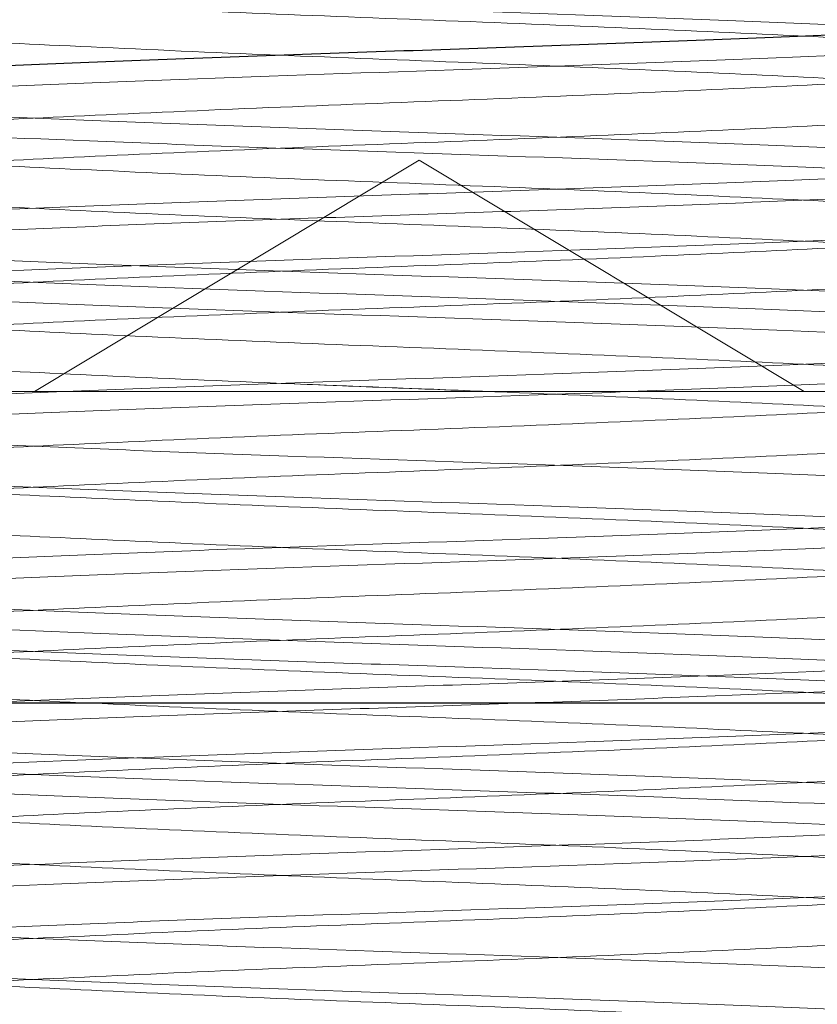
# Paper-space layout 'Op betonpoer' of a CAD drawing. Units: millimetres. Extents: x 0 to 42, y 0 to 29.8.
# Drawn here: x 32.8 to 32.8, y 6.1 to 6.2 of the extents above; entities that cross this region are included whole.
import ezdxf

# ---------------------------------------------------------------- set-up
doc = ezdxf.new("R2010")
doc.units = ezdxf.units.MM
doc.linetypes.add('HIDDEN', pattern=[0.1905, 0.127, -0.0635])
doc.linetypes.add('PHANTOM', pattern=[1.27, 0.635, -0.127, 0.127, -0.127, 0.127, -0.127])
doc.layers.add('LE_NORM', color=179, linetype='Continuous', lineweight=50)

psp = doc.layouts.new('Op betonpoer')

# ---------------------------------------------------------------- linework, layer by layer
at = {"color": 7, "linetype": 'HIDDEN', "lineweight": 18}
for p, q in [((32.78451907828374, 6.148033124301844), (32.7669244058249, 6.137461178516642)), ((32.80211375074258, 6.137461178516642), (32.78451907828374, 6.148033124301844)), ((32.81481907828374, 6.137461178516642), (32.75421907828374, 6.137461178516642)), ((32.82701907828375, 6.123211178516642), (32.74201907828375, 6.123211178516642)), ((32.7477129986229, 6.123211178516642), (32.82701907828374, 6.123211178516642))]:
    psp.add_line(p, q, dxfattribs=at)
at = {"color": 8, "linetype": 'Continuous', "lineweight": 25}
psp.add_line((32.82701907828374, 6.123211178516642), (32.74201907828374, 6.123211178516642), dxfattribs=at)
at = {"color": 7, "linetype": 'HIDDEN', "lineweight": 18}
for centre, radius, start, end in [((32.78451907828374, 6.123211178516642), 0.04249999999999936, 45.34347461825924, 79.34598129721813), ((32.78451907828374, 6.123211178516642), 0.04250000000000243, 105.4656938514284, 139.579983400571), ((32.87214322364896, 8.416140704287054), 2.280241438486027, 267.638947040149, 267.8791967176731)]:
    psp.add_arc(centre, radius, start, end, dxfattribs=at)
for points, knots in [([(32.75113803680528, 6.156731844634164), (32.7510553545854, 6.156677300305139), (32.7508532119061, 6.156543949545727), (32.75309780422992, 6.156320132568537), (32.75737640790712, 6.15599399966709), (32.76418360108077, 6.155691003477465), (32.7723296350135, 6.155362323635554), (32.78113582188399, 6.155037183199844), (32.79047442697352, 6.154733796201546), (32.79908404266448, 6.154404424212802), (32.8068679424797, 6.15408053144024), (32.81286144344053, 6.153800815064173), (32.8152235221992, 6.153581566688153), (32.81583930548431, 6.153524409624805)], [0, 0, 0, 0, 0.05230699520281945, 0.1278808935316276, 0.2033563657176084, 0.3508499163394681, 0.4264738085724151, 0.5018731819393056, 0.6494010900572112, 0.7250646997017495, 0.8003778799884155, 0.9479594131267134, 0.9999999999999999, 0.9999999999999999, 0.9999999999999999, 0.9999999999999999]), ([(32.75487719972542, 6.156254840850377), (32.75486242895322, 6.15621862110324), (32.75480002046623, 6.156065587830088), (32.75742975487584, 6.155773836178156), (32.7625630404722, 6.155418481903893), (32.76985018265306, 6.15506944541641), (32.77838388847748, 6.154692168449685), (32.78750750604716, 6.154352712450479), (32.79634879309315, 6.153984593067069), (32.80412544142158, 6.153618132853154), (32.81015501108432, 6.153277635111573), (32.81374731884021, 6.152912884748869), (32.81492351294516, 6.152574601429551), (32.81360932102184, 6.152233758172263), (32.80963605918199, 6.151857615800541), (32.80339894545185, 6.151519101339602), (32.79548254325046, 6.151148801772809), (32.78657310213725, 6.150784910842999), (32.77746963844967, 6.150442810760497), (32.76903733268824, 6.150064670036802), (32.76193027339995, 6.149720379991535), (32.75699897867826, 6.149359355435229), (32.7545330435205, 6.149054713287622), (32.75477229281676, 6.148886999467027), (32.75484526709011, 6.148835844481914)], [0, 0, 0, 0, 0.01514642377891073, 0.06399566509022736, 0.1123043206244895, 0.1604090626521118, 0.209311247208211, 0.2571294431708709, 0.3057954633623445, 0.3544160554180383, 0.4022624141509208, 0.4511749051877346, 0.4944172269479093, 0.5426226381593119, 0.5915025102148743, 0.6392898087793947, 0.6880166731157682, 0.7365629131937417, 0.7844621879295097, 0.8333830388209326, 0.8813483331146498, 0.9298122379550194, 0.9785917826579245, 1, 1, 1, 1]), ([(32.75491935487224, 6.1542729058616), (32.75491965881876, 6.15427208443961), (32.75496347228642, 6.154153677604609), (32.75751339356418, 6.153898127841027), (32.76254085131885, 6.153543669779811), (32.76985623197091, 6.153194394149731), (32.77838229811289, 6.152817181880178), (32.78750793723987, 6.152477708761555), (32.79634867748717, 6.152109594004694), (32.80412547247683, 6.151743132549598), (32.81015500309724, 6.151402635134366), (32.81374732090628, 6.151037884692446), (32.81492351234714, 6.150699601404379), (32.81360932117497, 6.150358758148849), (32.80963605910171, 6.14998261577754), (32.80339894537973, 6.149644101314915), (32.79548254311334, 6.149273801746292), (32.78657310195683, 6.14890991081581), (32.77746963823592, 6.148567810731284), (32.76903733246843, 6.14818967000595), (32.76193027319971, 6.147845379960515), (32.75699897854476, 6.14748435540117), (32.75453304347192, 6.147179713258387), (32.75477229280667, 6.147011999441759), (32.75484526708704, 6.146960844461163)], [0, 0, 0, 0, 0.0003463766281339253, 0.04992970817907783, 0.09896433010085032, 0.1477919743377629, 0.1974290447033193, 0.245965836635629, 0.2953631937246987, 0.3447144398473064, 0.3932798178652557, 0.4429273496273589, 0.4868194985850582, 0.5357493247479208, 0.5853637473228029, 0.6338691775756127, 0.6833282930977327, 0.7326040699636314, 0.7812231591533344, 0.8308791763848473, 0.8795652771946931, 0.9287574815879172, 0.9782700690961399, 1, 1, 1, 1]), ([(32.81410973138685, 6.153378017389458), (32.81317508482636, 6.153313213879155), (32.80993877154925, 6.15308882482166), (32.80294994174319, 6.152799197020481), (32.79457758287727, 6.152468340007466), (32.78562986762795, 6.152149218107366), (32.77632791862591, 6.151841390502277), (32.76795787252305, 6.151510644644127), (32.76041986519567, 6.151193063933345), (32.75485020917442, 6.150884815621532), (32.75195445932808, 6.15062615315451), (32.75156194844897, 6.150537744447114), (32.75152637275725, 6.150529731418462)], [0, 0, 0, 0, 0.0675520323185353, 0.2339061077527677, 0.3191634646454126, 0.4036033290444939, 0.5700824998491145, 0.6553380230297879, 0.7396362465138303, 0.9062619048565669, 0.9915039359331987, 1, 1, 1, 1]), ([(32.75117049319607, 6.151103205302768), (32.75125283422388, 6.151010502406633), (32.7514054322169, 6.150838701346164), (32.7545503648672, 6.150573035443576), (32.7596476097173, 6.150255783375713), (32.76703582210712, 6.149946214201066), (32.775546742561, 6.149615408253502), (32.78454217322476, 6.149299957036468), (32.79380499122063, 6.148988484807083), (32.80206482008067, 6.148657723747248), (32.80937102033512, 6.148344594458519), (32.81505465941429, 6.148029218235618), (32.81701322038996, 6.147784122450187), (32.81767481958325, 6.147701329432284)], [0, 0, 0, 0, 0.08370964072488932, 0.1551343663209613, 0.2257570926377613, 0.3653514729241178, 0.4367648952075986, 0.5072598369652206, 0.6469947628404406, 0.7183871239796005, 0.7887452602930927, 0.9286384406177924, 1, 1, 1, 1]), ([(32.75319364543182, 6.14977282250632), (32.75383493296954, 6.149713618144323), (32.75536306836301, 6.149572539025057), (32.76053898741557, 6.149281801232666), (32.76800919739671, 6.148968151051575), (32.7766389114566, 6.148637690955658), (32.78567306744071, 6.148326502289439), (32.79489611888874, 6.148010028296964), (32.80301292381456, 6.14768061305517), (32.80838258384628, 6.147447120361551), (32.81277607383239, 6.147217701571515), (32.81616124926726, 6.146969945391832), (32.81732910177504, 6.146806116439335), (32.81791325512906, 6.146724170104974)], [0, 0, 0, 0, 0.05675734839417799, 0.1352480873553533, 0.2913113328397126, 0.3709214791968298, 0.4492496556985524, 0.6055090617310047, 0.685074007543629, 0.7632298045011233, 0.8410439337165306, 0.9204910563256369, 1, 1, 1, 1]), ([(32.7548772086046, 6.148754818326529), (32.75486244529063, 6.148718605999115), (32.75480005851068, 6.148565580025021), (32.75742976795083, 6.14827383606743), (32.76256303700337, 6.147918481933269), (32.76985018359866, 6.147569445408402), (32.77838388822877, 6.147192168451792), (32.78750750611447, 6.146852712449908), (32.79634879307499, 6.146484593067223), (32.80412544142635, 6.146118132853114), (32.81015501108301, 6.145777635111584), (32.81374731884052, 6.145412884748866), (32.81492351294508, 6.145074601429553), (32.81360932102186, 6.144733758172262), (32.80963605918198, 6.144357615800542), (32.80339894545185, 6.144019101339601), (32.79548254325046, 6.14364880177281), (32.78657310213725, 6.143284910843), (32.77746963844967, 6.142942810760498), (32.76903733268824, 6.142564670036803), (32.76193027339995, 6.142220379991535), (32.75699897867826, 6.141859355435228), (32.7545330435205, 6.141554713287623), (32.75477229281676, 6.141386999467028), (32.75484526709011, 6.141335844481914)], [0, 0, 0, 0, 0.01514335256909591, 0.06399274621399066, 0.1123015523960451, 0.160406444435567, 0.2093087814903448, 0.2571271265713267, 0.3057932985250139, 0.3544140422012562, 0.4022605501402846, 0.4511731937079173, 0.4944156503168108, 0.542621211854044, 0.5915012363387049, 0.6392886839251956, 0.6880157002135215, 0.7365620916801813, 0.7844615157871108, 0.8333825192354222, 0.8813479631061792, 0.9298120190784772, 0.9785917158976155, 1, 1, 1, 1]), ([(32.81837922146556, 6.148365041496272), (32.81803133962192, 6.148220984855858), (32.81749082234113, 6.147997158562578), (32.81336428897065, 6.147680539336478), (32.80914650740618, 6.147447181785804), (32.80391500947832, 6.147217527663298), (32.79788543085393, 6.146970594189141), (32.79130657104609, 6.146723354457481), (32.78449987780348, 6.14649182046602), (32.77769389614453, 6.146260127252082), (32.77111672886088, 6.146012871412057), (32.76509221686126, 6.145765966984445), (32.75986202455115, 6.145536431702268), (32.7556640521541, 6.145302985620673), (32.75182085232166, 6.145011943441345), (32.75131625326582, 6.144812718112593), (32.75101378506712, 6.144693297900393)], [0, 0, 0, 0, 0.1189757742797067, 0.1848571955461125, 0.2495718124063358, 0.3140035213072848, 0.3797873825235132, 0.4456224328608008, 0.5101863172006076, 0.5747608096901187, 0.6405993365658162, 0.7063791097736462, 0.7708019138062809, 0.8355266102142312, 0.9014108937221437, 1, 1, 1, 1]), ([(32.81838364271174, 6.147428466927051), (32.81803526211453, 6.147284105953349), (32.81749437793852, 6.147059975887171), (32.81336440909609, 6.146743039846999), (32.80914647571145, 6.146509681651105), (32.80391501788442, 6.146280027699016), (32.79788542960949, 6.146033094183878), (32.79130656755485, 6.14578585444255), (32.78449989264396, 6.145554320529433), (32.77769383968198, 6.145322627010834), (32.77111694426578, 6.145075372332414), (32.76509142122988, 6.144828463584966), (32.75986493147804, 6.144598944122636), (32.75565305648882, 6.144365438639713), (32.75153550230858, 6.144048823695469), (32.75100227587019, 6.143825075514501), (32.75065911447846, 6.143681080896736)], [0, 0, 0, 0, 0.1168195161553828, 0.1813701114331055, 0.2447774721305181, 0.3079076397008103, 0.3723626456728804, 0.4368678067292306, 0.5001274797518243, 0.5633975466360718, 0.6279061140036333, 0.6923571145463948, 0.755478557129589, 0.8188957937646089, 0.8834491934656354, 0.9999999999999999, 0.9999999999999999, 0.9999999999999999, 0.9999999999999999]), ([(32.75491996737812, 6.146771352116985), (32.75492008435372, 6.146771048464227), (32.75496550439688, 6.14665314420966), (32.75751503935829, 6.146398113903514), (32.76254041468602, 6.146043673477464), (32.76985635099746, 6.145694393141746), (32.77838226680802, 6.145317182145285), (32.78750794571323, 6.144977708689799), (32.79634867520112, 6.144609594024053), (32.80412547307802, 6.144243132544506), (32.81015500293265, 6.14390263513576), (32.81374732094494, 6.143537884692119), (32.81492351233606, 6.143199601404473), (32.81360932117812, 6.142858758148823), (32.80963605910088, 6.142482615777547), (32.80339894537996, 6.142144101314914), (32.79548254311329, 6.141773801746292), (32.78657310195685, 6.14140991081581), (32.77746963823592, 6.141067810731283), (32.76903733246843, 6.140689670005949), (32.76193027319971, 6.140345379960515), (32.75699897854476, 6.13998435540117), (32.75453304347192, 6.139679713258387), (32.75477229280667, 6.139511999441758), (32.75484526708704, 6.139460844461163)], [0, 0, 0, 0, 0.0001280554978468261, 0.04972221588863537, 0.09876754681383751, 0.1476058548509203, 0.1972537657927053, 0.2458011580039791, 0.2952093033166703, 0.3445713275924128, 0.3931473121324352, 0.4428056867555022, 0.4867074216171058, 0.5356479338963418, 0.5852731921012482, 0.6337892157837322, 0.6832591330173164, 0.7325456715541074, 0.7811753789962304, 0.8308422409419063, 0.879538974639294, 0.9287419224514517, 0.9782653233492481, 1, 1, 1, 1]), ([(32.81837131263827, 6.145482703966257), (32.81826948219081, 6.145429519102679), (32.81801761748141, 6.145297973081385), (32.81605293374177, 6.145075245936785), (32.81277859927182, 6.14482849267651), (32.80834848664515, 6.144598950867703), (32.80298224873648, 6.144365381880947), (32.7948577024744, 6.144035918862302), (32.78563564696697, 6.143719631315228), (32.77659898829023, 6.143408285376887), (32.76798755257332, 6.143077818283455), (32.76043376290865, 6.142764240391368), (32.75507033724765, 6.142450724742169), (32.75133894420836, 6.142146350124449), (32.75102060909551, 6.141936831484105), (32.75082276859983, 6.141806618793185)], [0, 0, 0, 0, 0.0446881375879682, 0.1105304461327205, 0.1763139976348807, 0.2407405020195125, 0.3054689161197182, 0.3713569839248799, 0.5007387420833217, 0.5656093423277658, 0.6315342226040921, 0.7607546599686077, 0.8257593097352409, 0.8917120256703177, 1, 1, 1, 1]), ([(32.75314369323785, 6.14415030347234), (32.75329920199294, 6.144132588675584), (32.75487562893053, 6.143953009829477), (32.75974812183668, 6.143701728192679), (32.76699644860358, 6.143388211157301), (32.77527628481647, 6.143057498288703), (32.78453627870303, 6.14274614365596), (32.79352513659766, 6.142430562842155), (32.80205659844911, 6.142099741839637), (32.80929114904143, 6.141790364271364), (32.81394501965686, 6.141518505377838), (32.8151486235657, 6.141400596302448), (32.81551505579979, 6.141364699371907)], [0, 0, 0, 0, 0.01867570624022949, 0.1893197998837663, 0.2751627189163923, 0.36225762173214, 0.5327101398023676, 0.6187191970006292, 0.705838974141109, 0.8761215300521311, 0.9622857119648387, 1, 1, 1, 1]), ([(32.75137219343813, 6.143407157099548), (32.75203632096053, 6.143324349324581), (32.75400221571484, 6.143079228673902), (32.75969422650159, 6.142764025179806), (32.76700660420382, 6.142450749405485), (32.77527049481527, 6.142119976514612), (32.78453692237328, 6.14180864585944), (32.79352546635764, 6.141493064468357), (32.80205395600645, 6.14116222980401), (32.80930793550445, 6.140852940254428), (32.81407934748405, 6.140571650037001), (32.81536651170919, 6.140444155864398), (32.81582529076059, 6.140398713601148)], [0, 0, 0, 0, 0.08072989799307477, 0.2389698930197177, 0.3185729006056165, 0.3993368854242136, 0.5573992304829006, 0.6371562996711821, 0.7179433507028421, 0.8758480881312084, 0.955749006037124, 1, 1, 1, 1]), ([(32.75319485436952, 6.14227450721109), (32.75348718286276, 6.142243483826078), (32.75530624493063, 6.142050435716865), (32.76053627722359, 6.141790395209733), (32.76797520201149, 6.141472845651833), (32.77637508847791, 6.141142062562406), (32.78566981996819, 6.140834384017213), (32.7946107632127, 6.140515087121004), (32.80300541032877, 6.140184459866278), (32.8101996784046, 6.139878196640156), (32.81502438533668, 6.139557356327359), (32.81783728885277, 6.139305471356266), (32.81784198527131, 6.139146947400828), (32.81784434417628, 6.139067324398294)], [0, 0, 0, 0, 0.02832092903379371, 0.1762316329815487, 0.2510754990111987, 0.3267606789895366, 0.4745426436213443, 0.5495115811129898, 0.6251976766577277, 0.7728698993482237, 0.847954136218057, 0.9236307965961593, 1, 1, 1, 1]), ([(32.75487721748551, 6.141254795798304), (32.75486246162988, 6.141218590892068), (32.7548000965614, 6.141065572218446), (32.75742978102978, 6.14077383595667), (32.7625630335335, 6.140418481962654), (32.76985018454456, 6.140069445400391), (32.77838388797999, 6.139692168453898), (32.7875075061818, 6.139352712449337), (32.79634879305682, 6.138984593067376), (32.80412544143113, 6.138618132853074), (32.8101550110817, 6.138277635111596), (32.81374731884083, 6.137912884748863), (32.81492351294499, 6.137574601429552), (32.81360932102189, 6.137233758172263), (32.80963605918198, 6.136857615800541), (32.80339894545186, 6.136519101339601), (32.79548254325046, 6.136148801772809), (32.78657310213725, 6.135784910842999), (32.77746963844967, 6.135442810760497), (32.76903733268824, 6.135064670036802), (32.76193027339995, 6.134720379991536), (32.75699897867826, 6.134359355435228), (32.7545330435205, 6.134054713287624), (32.75477229281676, 6.133886999467028), (32.75484526709011, 6.133835844481914)], [0, 0, 0, 0, 0.01514028074334012, 0.06398982675236423, 0.1122987836124238, 0.1604038256939307, 0.2093063152779715, 0.2571248095071816, 0.3057911332535188, 0.3544120285807177, 0.402258685755816, 0.4511714818848582, 0.4944140733695149, 0.5426197852627272, 0.5914999622070568, 0.6392875588454044, 0.6880147271161576, 0.736561270001865, 0.784460843509913, 0.8333819995457089, 0.8813475930235039, 0.9298118001580402, 0.9785916491239194, 1, 1, 1, 1]), ([(32.8155125132926, 6.139432294798437), (32.81515865251703, 6.139397674829268), (32.81314912606682, 6.139201072807914), (32.80767554718714, 6.138940861335282), (32.80006642467128, 6.13861975283745), (32.7915530216738, 6.138289447393998), (32.78223192551396, 6.137984434500203), (32.77335515807358, 6.137661922606906), (32.76508024223935, 6.137332012380738), (32.758093482293, 6.137027975212964), (32.75351015051709, 6.136704030585698), (32.75083014566907, 6.136441124930974), (32.75100990147789, 6.136271584391652), (32.75110622013325, 6.136180739389845)], [0, 0, 0, 0, 0.03112128766465014, 0.1767334925093103, 0.2507703091868111, 0.3253912851033947, 0.4709140991348694, 0.5450548803682502, 0.6196563540094522, 0.7651086702006255, 0.8393436063353537, 0.9139153949203196, 1, 1, 1, 1]), ([(32.81799075234838, 6.138993833262063), (32.81817072063432, 6.138943481687821), (32.81863281080836, 6.138814197977731), (32.81684746491928, 6.138599447389606), (32.81318199593672, 6.138269498851784), (32.80686609181483, 6.137965473422841), (32.79904360009699, 6.137641537322865), (32.79043879800516, 6.137312196240318), (32.78109632179947, 6.137008854366877), (32.77229341247722, 6.136683628530876), (32.76415187625288, 6.136355001436906), (32.75735192074674, 6.136052028008741), (32.75308270956828, 6.13572581791944), (32.75084578529195, 6.135502233599857), (32.75105167297854, 6.135369057346192), (32.75113572810643, 6.135314687183417)], [0, 0, 0, 0, 0.04184746552942979, 0.1074483903011626, 0.1734569429328298, 0.3021554310468858, 0.3678396655504173, 0.4338219523792641, 0.5624748305386018, 0.6282336280593058, 0.6941806606588856, 0.8228047337231054, 0.8886292873840869, 0.954532106088552, 1, 1, 1, 1]), ([(32.75492032651687, 6.139270441089166), (32.75567936136137, 6.139146796199646), (32.75718903125725, 6.138900874726028), (32.76262690535774, 6.138542941025133), (32.76983277355044, 6.138194592809013), (32.77838846785023, 6.137817129631324), (32.78750626726284, 6.137477722903874), (32.79634912803376, 6.137109590189209), (32.80412535399335, 6.136743133552983), (32.81015503553467, 6.136402634859667), (32.81374731328802, 6.136037884756962), (32.81492351453025, 6.135699601385891), (32.81360932055345, 6.135358758154113), (32.80963605926496, 6.134982615776157), (32.80339894533546, 6.13464410131529), (32.79548254312527, 6.134273801746191), (32.78657310195369, 6.133909910815836), (32.77746963823678, 6.133567810731276), (32.7690373324682, 6.133189670005952), (32.76193027319977, 6.132845379960513), (32.75699897854474, 6.13248435540117), (32.75453304347192, 6.132179713258387), (32.75477229280667, 6.132011999441758), (32.75484526708704, 6.131960844461163)], [0, 0, 0, 0, 0.0496005120090473, 0.0986521242628768, 0.1474966871147727, 0.1971509565587515, 0.2457045663266964, 0.2951190394343421, 0.3444873855982307, 0.3930695913567979, 0.4427343258221623, 0.486641683262282, 0.5355884634458226, 0.5852200772517436, 0.6337423144734717, 0.6832185674132579, 0.732511418170593, 0.7811473537116548, 0.8308205765866157, 0.8795235469671221, 0.928732796294201, 0.9782625397479535, 1, 1, 1, 1]), ([(32.75090712734085, 6.13599091745886), (32.7514113233035, 6.135909563836488), (32.75242115849375, 6.135746623716354), (32.75660064920443, 6.135417210386341), (32.76303918703936, 6.135114635972961), (32.77102775870529, 6.134788199997186), (32.7797242982517, 6.134460411554186), (32.78907242034019, 6.134157686606112), (32.79779637292808, 6.133830283953813), (32.80577881029066, 6.133503432894496), (32.81229318142166, 6.133209414524917), (32.81504340948631, 6.132973988209174), (32.81590304132643, 6.132900401600261)], [0, 0, 0, 0, 0.07833108775711634, 0.1568863988735139, 0.3101018458515246, 0.38851126153112, 0.4670139055880708, 0.6202150860553222, 0.6986922756099311, 0.7771316228503513, 0.9303385942365313, 1, 1, 1, 1]), ([(32.75112117294933, 6.134232099362155), (32.75103383207797, 6.134180654216866), (32.75081267936766, 6.134050391796347), (32.75299324705754, 6.133830168160563), (32.75720089510039, 6.133503513218526), (32.7639581909409, 6.133200646842103), (32.77207060196626, 6.132872357227819), (32.78085727459246, 6.132546626355382), (32.79019861465591, 6.132243498081161), (32.79883198901221, 6.131914448297819), (32.80665626797937, 6.131589907415006), (32.81275036368672, 6.131307488002311), (32.8151863365594, 6.131085015011725), (32.81584779908388, 6.131024604837362)], [0, 0, 0, 0, 0.04931204040060609, 0.1248612615892105, 0.2003740523528588, 0.347864902045384, 0.4234691552419054, 0.4989108271306318, 0.6464265562190908, 0.7220755834108852, 0.7974360104116685, 0.9449959031052935, 1, 1, 1, 1]), ([(32.75487722636814, 6.133754773265685), (32.75486247797097, 6.133718575782086), (32.7548001346184, 6.13356556441036), (32.7574297941127, 6.133273835845877), (32.76256303006257, 6.132918481992049), (32.76985018549073, 6.132569445392379), (32.77838388773115, 6.132192168456005), (32.78750750624916, 6.131852712448767), (32.79634879303865, 6.131484593067531), (32.80412544143591, 6.131118132853032), (32.8101550110804, 6.130777635111607), (32.81374731884113, 6.130412884748861), (32.8149235129449, 6.130074601429554), (32.81360932102191, 6.129733758172263), (32.80963605918197, 6.129357615800542), (32.80339894545186, 6.129019101339601), (32.79548254325046, 6.12864880177281), (32.78657310213725, 6.128284910842999), (32.77746963844967, 6.127942810760498), (32.76903733268824, 6.127564670036803), (32.76193027339995, 6.127220379991535), (32.75699897867826, 6.126859355435228), (32.7545330435205, 6.126554713287623), (32.75477229281676, 6.126386999467027), (32.75484526709011, 6.126335844481915)], [0, 0, 0, 0, 0.01513720829930858, 0.06398690670312869, 0.112296014271521, 0.1604012064252123, 0.209303848569216, 0.2571224919766738, 0.3057889675462129, 0.3544100145548916, 0.4022568209960969, 0.4511697697172551, 0.4944124961048219, 0.5426183583842759, 0.5914986878189602, 0.6392864335391651, 0.6880137538229354, 0.736560448158167, 0.7844601710974038, 0.833381479751396, 0.8813472228663408, 0.9298115811935406, 0.9785915823367836, 1, 1, 1, 1]), ([(32.81562845474999, 6.131932426307602), (32.81557614604073, 6.131926520435751), (32.81479638688307, 6.131838482368594), (32.81088860961898, 6.131589612470615), (32.8041909869791, 6.131286286054059), (32.79590166337635, 6.130956535653668), (32.78705069253135, 6.130633421971767), (32.7777154382955, 6.130328851500814), (32.76919324582547, 6.129998680008538), (32.7614956156534, 6.129677034681415), (32.7553523856548, 6.129371417076044), (32.75192624001214, 6.129040774124557), (32.75031696487339, 6.12883799229839), (32.75081017399968, 6.12871814179615), (32.75097795569142, 6.128677370612184)], [0, 0, 0, 0, 0.005338999998890076, 0.07958778184782059, 0.2249710117245089, 0.2995381074828786, 0.3736969309241183, 0.5191426371700937, 0.5937335334056627, 0.6677925589097825, 0.813319654798181, 0.8879241616593653, 0.9618736297505568, 1, 1, 1, 1]), ([(32.75492032651687, 6.131770441089166), (32.75567936136137, 6.131646796199646), (32.75718903125725, 6.131400874726029), (32.76262690535774, 6.131042941025131), (32.76983277355044, 6.130694592809014), (32.77838846785023, 6.130317129631323), (32.78750626726284, 6.129977722903874), (32.79634912803376, 6.129609590189208), (32.80412535399335, 6.129243133552984), (32.81015503553467, 6.128902634859667), (32.81374731328802, 6.128537884756962), (32.81492351453025, 6.128199601385891), (32.81360932055345, 6.127858758154113), (32.80963605926496, 6.127482615776157), (32.80339894533546, 6.127144101315289), (32.79548254312527, 6.126773801746191), (32.78657310195369, 6.126409910815837), (32.77746963823678, 6.126067810731276), (32.7690373324682, 6.125689670005952), (32.76193027319977, 6.125345379960514), (32.75699897854474, 6.12498435540117), (32.75453304347192, 6.124679713258387), (32.75477229280667, 6.124511999441759), (32.75484526708704, 6.124460844461163)], [0, 0, 0, 0, 0.04960051200904732, 0.09865212426287683, 0.1474966871147727, 0.1971509565587516, 0.2457045663266965, 0.2951190394343423, 0.3444873855982308, 0.393069591356798, 0.4427343258221624, 0.4866416832622821, 0.5355884634458226, 0.5852200772517437, 0.6337423144734718, 0.6832185674132579, 0.732511418170593, 0.7811473537116548, 0.8308205765866157, 0.8795235469671221, 0.928732796294201, 0.9782625397479536, 1, 1, 1, 1]), ([(32.81797275285387, 6.131489709890684), (32.81801170173438, 6.131389187079434), (32.81808117144681, 6.131209893330846), (32.81514679667381, 6.13093618723373), (32.81035175156208, 6.130614536581303), (32.80320959364531, 6.13030887603528), (32.79483779240807, 6.129978347254631), (32.78591078702233, 6.129658330345037), (32.77660437481508, 6.129351303513125), (32.76819191435327, 6.129020564624089), (32.76066756088449, 6.128702267972851), (32.75470350621814, 6.128393774982368), (32.75169084753674, 6.128062613807113), (32.75025420010255, 6.127899733704425), (32.75057567216236, 6.127816409757749), (32.75059137830759, 6.127812338803626)], [0, 0, 0, 0, 0.08425104847728915, 0.150271228153644, 0.2158206506327131, 0.3446262489457792, 0.4106584753462509, 0.47611092888606, 0.6050052463494286, 0.6710404906119094, 0.736387414585405, 0.8653870605099765, 0.9314162913027397, 0.9966492089868286, 1, 1, 1, 1]), ([(32.75192100077331, 6.12833187843268), (32.7527190792497, 6.128248827890388), (32.75430691740826, 6.128083592485549), (32.75951772215232, 6.127764482609701), (32.76678525351198, 6.127456202205099), (32.77528205645119, 6.127125318689469), (32.78426224184572, 6.126808922465705), (32.79353605155619, 6.126498447432644), (32.80182706516263, 6.126167613997438), (32.80917660376159, 6.125853451234072), (32.81492013503416, 6.125539283058002), (32.81693099392011, 6.125294018983022), (32.81761061959186, 6.125211125169398)], [0, 0, 0, 0, 0.07795079594768811, 0.1550890695068762, 0.3073657088847884, 0.3853094062784216, 0.4623131019905595, 0.6147335810442723, 0.692659524726398, 0.7695187427705856, 0.9221024506662577, 1, 1, 1, 1]), ([(32.75320141893229, 6.127273017663743), (32.75379739913475, 6.127217082785462), (32.75526628984076, 6.127079222127492), (32.7603441033415, 6.126790668474976), (32.76776429332715, 6.126478141175351), (32.77637069381406, 6.126147549748883), (32.78539549178642, 6.125835234820684), (32.79462675032858, 6.125520306405711), (32.80278646574743, 6.125189975648898), (32.80995717650981, 6.124880193002437), (32.81545482802064, 6.124560743520167), (32.81725210363781, 6.12431629861731), (32.8178580750887, 6.124233881301327)], [0, 0, 0, 0, 0.05385083669803956, 0.1327241965582554, 0.2893064518544576, 0.369245353097206, 0.4479604065656859, 0.6047299304159397, 0.6846287975492519, 0.7631756258530046, 0.9201520299738246, 1, 1, 1, 1]), ([(32.75112834791376, 6.126727822475885), (32.75128430313318, 6.126625185866335), (32.75156076685395, 6.126443240695997), (32.75496387589722, 6.12616757518786), (32.76025414773181, 6.125853281547659), (32.76777894640384, 6.125540623193109), (32.77636803732172, 6.125210052310978), (32.78539684524409, 6.124897737250419), (32.79462778426949, 6.12458277918694), (32.80278427825397, 6.124252523354416), (32.8099689989375, 6.123942439691878), (32.81538026462989, 6.123624837798486), (32.8179758184949, 6.123295150640628), (32.81878449670334, 6.123137462961464), (32.81856123992859, 6.12305692638704), (32.81855254795983, 6.123053790888066)], [0, 0, 0, 0, 0.08544771664603151, 0.151474210107874, 0.2165968691080367, 0.34588073422045, 0.4118831692087055, 0.4768751207914989, 0.6063136062498513, 0.6722829866343495, 0.7371360412555173, 0.8667453396897316, 0.9326726963166766, 0.9973787724002654, 1, 1, 1, 1]), ([(32.75487723525252, 6.126254750728656), (32.75486249431393, 6.126218560669156), (32.75480017268173, 6.126065556600753), (32.75742980719961, 6.12577383573505), (32.76256302659058, 6.12541848202145), (32.7698501864372, 6.125069445384364), (32.77838388748221, 6.124692168458113), (32.78750750631654, 6.124352712448196), (32.79634879302048, 6.123984593067684), (32.80412544144068, 6.123618132852993), (32.81015501107908, 6.123277635111618), (32.81374731884144, 6.122912884748858), (32.81492351294481, 6.122574601429554), (32.81360932102194, 6.122233758172262), (32.80963605918196, 6.121857615800542), (32.80339894545186, 6.121519101339602), (32.79548254325046, 6.121148801772809), (32.78657310213725, 6.120784910843), (32.77746963844967, 6.120442810760498), (32.76903733268824, 6.120064670036803), (32.76193027339995, 6.119720379991535), (32.75699897867826, 6.119359355435229), (32.7545330435205, 6.119054713287624), (32.75477229281676, 6.118886999467028), (32.75484526709011, 6.118835844481914)], [0, 0, 0, 0, 0.01513413523466558, 0.06398398606406448, 0.1122932443712313, 0.1603985866274206, 0.2093013813622032, 0.2571201739780417, 0.3057868014014498, 0.354408000122247, 0.40225495585971, 0.4511680572038067, 0.4944109185215329, 0.5426169312176056, 0.5914974131734465, 0.6392853080056221, 0.688012780333115, 0.7365596261484625, 0.7844594985490723, 0.8333809598520884, 0.8813468526344088, 0.9298113621848116, 0.9785915155361572, 1, 1, 1, 1]), ([(32.81833486017143, 6.125864611723912), (32.81802531242713, 6.125724113782209), (32.81754034896006, 6.125503997919043), (32.81350913270308, 6.125189970749158), (32.80795337300793, 6.124879993615918), (32.80025994875535, 6.124562167931624), (32.7915783007578, 6.124232937471826), (32.78477336385499, 6.124000591658975), (32.77796384812417, 6.123769918884876), (32.77137261972451, 6.12352280705543), (32.76531920422155, 6.123275734020587), (32.76005386442464, 6.123045203973036), (32.7558118759068, 6.122812818343277), (32.75187584873422, 6.122518612683251), (32.75132075288648, 6.122315842860695), (32.75098442450988, 6.122192986158515)], [0, 0, 0, 0, 0.1163697656477767, 0.1823146382199728, 0.2471435997470332, 0.3767047479585212, 0.4426076123851103, 0.507289649977535, 0.5718338672082184, 0.6376905233669045, 0.7035424480515285, 0.7680744481582124, 0.8327694376006451, 0.8986762668093277, 1, 1, 1, 1]), ([(32.81833869548076, 6.124927953157185), (32.81802875664987, 6.124787178851593), (32.81754352655016, 6.124566787201603), (32.81350924379068, 6.12425247126314), (32.80795330702453, 6.123942493315396), (32.80025997004793, 6.123624667996528), (32.79157828011874, 6.123295437434617), (32.7847734340052, 6.123063091766282), (32.77796358595644, 6.122832418489451), (32.77137362001271, 6.122585308562583), (32.76531550557443, 6.122338228448181), (32.7600673740704, 6.122107724326649), (32.75576088081877, 6.121875241514183), (32.75167060409812, 6.12154572434762), (32.74990508647095, 6.121293770380749), (32.75056932055998, 6.121122815038847), (32.75062575051636, 6.121108291540811)], [0, 0, 0, 0, 0.1120632837660157, 0.1754426129734214, 0.2377494449458311, 0.3622700990117778, 0.4256090543737885, 0.4877746783938813, 0.5498078438658327, 0.6131023886632415, 0.6763923860615801, 0.7384138097089781, 0.8005918816955844, 0.8639346475923605, 0.9884405783616343, 1, 1, 1, 1]), ([(32.75490828287271, 6.124300992219993), (32.75490949075417, 6.124290832278171), (32.75492464821085, 6.12416333725382), (32.7574862687657, 6.123898357549288), (32.762548047588, 6.1235436088377), (32.76985427026045, 6.123194410762613), (32.77838281405717, 6.122817177510867), (32.78750779758804, 6.122477709944207), (32.79634871516413, 6.122109593685624), (32.80412546256866, 6.121743132633506), (32.81015500580982, 6.121402635111394), (32.81374732026921, 6.121037884697841), (32.8149235125297, 6.120699601402833), (32.81360932112299, 6.12035875814929), (32.80963605911536, 6.119982615777424), (32.80339894537603, 6.119644101314947), (32.79548254311434, 6.119273801746282), (32.78657310195656, 6.118909910815812), (32.77746963823599, 6.118567810731283), (32.76903733246841, 6.11818967000595), (32.76193027319971, 6.117845379960515), (32.75699897854476, 6.117484355401169), (32.75453304347192, 6.117179713258388), (32.75477229280667, 6.117011999441758), (32.75484526708704, 6.116960844461163)], [0, 0, 0, 0, 0.004276497825236821, 0.05366489335254681, 0.1025067364932484, 0.1511424156783335, 0.2005843387470215, 0.2489303091083864, 0.2981334613292521, 0.3472906838681351, 0.3956651279294306, 0.445117471265863, 0.4888370589873782, 0.5375745183719114, 0.5869938826893285, 0.6353086146691023, 0.6845732825207904, 0.7336553325090621, 0.7820832765775543, 0.8315440720229178, 0.8800387642565094, 0.9290375703358595, 0.9783554999494476, 1, 1, 1, 1]), ([(32.81836230862599, 6.122982558190543), (32.81827641315981, 6.122932625593061), (32.81805608438792, 6.122804544468767), (32.81615793007153, 6.122585178575845), (32.81293449017567, 6.122338259892842), (32.80854469215571, 6.122107725443046), (32.80321350148619, 6.12187520538023), (32.79512292469814, 6.121545929995621), (32.78591345667784, 6.121228367361312), (32.77686755754255, 6.120918118985946), (32.76823244414872, 6.120587824931829), (32.76063515911403, 6.1202730641676), (32.7552110890882, 6.119960605427139), (32.75138572637312, 6.119653024395292), (32.75101689748796, 6.119440075600066), (32.75078558352604, 6.119306523073427)], [0, 0, 0, 0, 0.04205446111401602, 0.1078730715551197, 0.1736869532555565, 0.238181672905042, 0.3028392877305289, 0.3687080422364078, 0.4981790318949863, 0.5629827957090289, 0.6288927646175628, 0.7581944896339858, 0.8231363190323855, 0.8890785390973325, 1, 1, 1, 1]), ([(32.75312603433363, 6.121650499811563), (32.75325065120641, 6.12163605193863), (32.75477102308388, 6.121459782552273), (32.7595592125037, 6.121210529827136), (32.76675906347929, 6.12089808908233), (32.77500826107185, 6.120567473177742), (32.78425739576668, 6.120255065263586), (32.79325836380629, 6.1199404698989), (32.80181443918297, 6.119609689835089), (32.80910298428657, 6.119299362068154), (32.81384866511265, 6.119025106065769), (32.81510609345493, 6.118903891887795), (32.81551312482136, 6.118864654683708)], [0, 0, 0, 0, 0.015243672799688, 0.1859784386722206, 0.2717300250200555, 0.3588025640946418, 0.5293352024970871, 0.6152582803184555, 0.7023615348492124, 0.8727135840637428, 0.9587972037333021, 1, 1, 1, 1]), ([(32.75130989741601, 6.120916936247188), (32.75195595688061, 6.120834238421304), (32.75386945137237, 6.120589304567716), (32.75950126811439, 6.12027284265737), (32.76676998288383, 6.11996062434029), (32.77500202245641, 6.119629953107452), (32.78425812874249, 6.119317567126307), (32.79325864609885, 6.119002971686692), (32.80181198679718, 6.118672177158515), (32.80911865592223, 6.118361941818604), (32.81398408497405, 6.118078347902223), (32.81532646900785, 6.117947618868698), (32.81582664898035, 6.117898908482737)], [0, 0, 0, 0, 0.08045604802646848, 0.2382941713043476, 0.3175684151179838, 0.3980638320082558, 0.5557150957418678, 0.6351478772276786, 0.7156716894475884, 0.873156005000734, 0.952737201625644, 1, 1, 1, 1]), ([(32.75318536021965, 6.119774702508343), (32.75344238973907, 6.119746950317208), (32.75519969864521, 6.119557208793523), (32.76033982766467, 6.119299395712058), (32.7677328621496, 6.118982785760459), (32.77610414031877, 6.118651971182597), (32.78539064299965, 6.118343481617485), (32.79434575050625, 6.118025051969144), (32.80276889274916, 6.117694329086397), (32.81000986574439, 6.117387379376122), (32.81490028765315, 6.117067340958232), (32.81779082890383, 6.116812036975173), (32.81782817505914, 6.116650289125888), (32.81784729517371, 6.11656747906464)], [0, 0, 0, 0, 0.02535068434360947, 0.1733224396729279, 0.2480966755353014, 0.3237729376314499, 0.4716066641635988, 0.5465107295423876, 0.6221929934244186, 0.769907637999956, 0.8449318092737148, 0.9206097241575606, 1, 1, 1, 1]), ([(32.75487725228001, 6.118754707534969), (32.75486252563251, 6.118718531704275), (32.7548002456294, 6.118565541633162), (32.7574298322855, 6.118273835522608), (32.76256301993525, 6.117918482077812), (32.76985018825146, 6.117569445368999), (32.77838388700506, 6.117192168462155), (32.78750750644569, 6.116852712447103), (32.79634879298563, 6.11648459306798), (32.80412544144985, 6.116118132852915), (32.81015501107657, 6.115777635111639), (32.81374731884203, 6.115412884748853), (32.81492351294465, 6.115074601429555), (32.81360932102199, 6.114733758172262), (32.80963605918195, 6.11435761580054), (32.80339894545187, 6.114019101339601), (32.79548254325045, 6.113648801772809), (32.78657310213725, 6.113284910842999), (32.77746963844967, 6.112942810760497), (32.76903733268824, 6.112564670036804), (32.76193027339995, 6.112220379991535), (32.75699897867826, 6.111859355435229), (32.7545330435205, 6.111554713287623), (32.75477229281676, 6.111386999467028), (32.75484526709011, 6.111335844481915)], [0, 0, 0, 0, 0.01512824545237939, 0.06397838841799336, 0.112287935628476, 0.1603935655685041, 0.2092966527561217, 0.2571157313421494, 0.3057826498060438, 0.3544041392956505, 0.4022513811717263, 0.4511647750302945, 0.4944078949528193, 0.5426141959347691, 0.5914949702100082, 0.6392831508275953, 0.6880109145594445, 0.7365580506989498, 0.7844582095546293, 0.8333799634221118, 0.8813461430543229, 0.9298109424364888, 0.9785913875072383, 1, 1, 1, 1]), ([(32.81811429129216, 6.118369177477351), (32.81826713828499, 6.118334418221711), (32.81876812076396, 6.118220488744027), (32.81725296577012, 6.118025170816137), (32.81396972454822, 6.117694254592005), (32.80792687539007, 6.117387435112351), (32.8003043903056, 6.117067260499491), (32.79183153925286, 6.116736760834908), (32.78251045771113, 6.116431199114772), (32.77361753740168, 6.116109426429822), (32.76531376237299, 6.115779298604145), (32.75826548945014, 6.115474757913942), (32.75364575848813, 6.115151649552425), (32.75106129497014, 6.114910238064429), (32.75114780552151, 6.114761348025027), (32.75118851695067, 6.114691281123426)], [0, 0, 0, 0, 0.02869793077550918, 0.09406243613620298, 0.1601060309425709, 0.2890081756844362, 0.354477490608882, 0.4205172902925995, 0.5493321371188835, 0.6148976929912086, 0.6809246681190588, 0.8096689061124372, 0.8753220574132042, 0.9413271890426524, 1, 1, 1, 1]), ([(32.8181142904646, 6.117431677739802), (32.81826713791163, 6.117396918396772), (32.81876812100379, 6.117282988831771), (32.81725296602558, 6.117087670816771), (32.81396972391805, 6.116756754589127), (32.80792687871944, 6.116449935129589), (32.80030438451411, 6.116129760469404), (32.79183157044171, 6.115799260996998), (32.78251026676248, 6.115493698122355), (32.77361787139911, 6.11517192816571), (32.76531196689128, 6.11484178927247), (32.75827648524645, 6.114537315062511), (32.7536264983565, 6.114214049451539), (32.75086755032859, 6.113947597301808), (32.75101492216367, 6.113774889765853), (32.75109512874572, 6.11368089432128)], [0, 0, 0, 0, 0.02813120244015131, 0.09220472476292252, 0.156943924160988, 0.283300184381961, 0.3474764462249909, 0.4122119254560558, 0.5384826119407652, 0.6027532139228092, 0.6674761218896671, 0.7936775941027103, 0.8580340614578444, 0.922735557346775, 1, 1, 1, 1]), ([(32.75491454569854, 6.11678510529998), (32.75491579390582, 6.116780222977599), (32.75494707464655, 6.116657869373028), (32.75750102681034, 6.11639823256975), (32.76254413224605, 6.116043641995049), (32.76985533758674, 6.115694401723886), (32.7783825333425, 6.115317179888119), (32.78750787356973, 6.114977709300751), (32.79634869466487, 6.114609593859225), (32.80412546795949, 6.114243132587853), (32.81015500433396, 6.113902635123893), (32.81374732061582, 6.113537884694906), (32.81492351243037, 6.113199601403673), (32.81360932115127, 6.11285875814905), (32.80963605910794, 6.112482615777487), (32.80339894537805, 6.112144101314929), (32.7954825431138, 6.111773801746287), (32.78657310195671, 6.111409910815811), (32.77746963823596, 6.111067810731282), (32.76903733246843, 6.11068967000595), (32.76193027319971, 6.110345379960515), (32.75699897854476, 6.10998435540117), (32.75453304347192, 6.109679713258387), (32.75477229280667, 6.109511999441759), (32.75484526708704, 6.109460844461164)], [0, 0, 0, 0, 0.002057247444536998, 0.05155571892700603, 0.100506419876876, 0.1492504973766653, 0.1988026157017203, 0.247256338680047, 0.296569153989169, 0.3458359372490709, 0.3943181973889914, 0.4438807592062933, 0.4876977883475231, 0.5365438728926127, 0.5860733821878635, 0.6344957971610641, 0.6838702652059244, 0.7330617083720051, 0.7815975877589625, 0.831168620523102, 0.8797713968422518, 0.9288794105669052, 0.9783072590825089, 1, 1, 1, 1]), ([(32.81817035148077, 6.115484631770006), (32.81824469307333, 6.115461189242029), (32.8185697815419, 6.115358677374097), (32.81689120043023, 6.115171879676971), (32.81336444323894, 6.11484181763244), (32.80707470471033, 6.114537305733919), (32.79929511437182, 6.114214058813127), (32.79071409682476, 6.113884420256399), (32.78137482590231, 6.113580766430564), (32.77255350140157, 6.113256160906796), (32.7643762992587, 6.112927159546511), (32.75754192852759, 6.112624074991497), (32.75316624640143, 6.112298243094733), (32.75071976747206, 6.112046354583407), (32.75098942816563, 6.111886432581786), (32.75112641975945, 6.111805189855607)], [0, 0, 0, 0, 0.01943302458500741, 0.08497870416344716, 0.1509856631174914, 0.2796908721073572, 0.3453241205595559, 0.411309242637087, 0.5399606057107326, 0.6056727098699147, 0.6716269967114401, 0.8002412992972764, 0.866023482479804, 0.9319379608998576, 1, 1, 1, 1]), ([(32.7510025941156, 6.113608673709672), (32.7509104740212, 6.113572763809221), (32.75061587095923, 6.113457922778093), (32.75249873528261, 6.11325605811278), (32.75633659405868, 6.112927218256206), (32.76283663348021, 6.112624064333374), (32.77077005734659, 6.112298246897666), (32.77944875270232, 6.11197001408823), (32.78879455204068, 6.111667238630075), (32.79753972704506, 6.111340321223711), (32.80555938218692, 6.111012983127127), (32.81217963679918, 6.110715963073197), (32.81501036010251, 6.110477402323067), (32.8159217064689, 6.110400598111035)], [0, 0, 0, 0, 0.03429119250936063, 0.1096643504098302, 0.1853152969124224, 0.3328385920663533, 0.4082921320723666, 0.4838974174829009, 0.6313974914268762, 0.7069212815327451, 0.7824706506382626, 0.9299668102888863, 1, 1, 1, 1]), ([(32.75110212202507, 6.111732354359199), (32.75101139945608, 6.111684002812631), (32.75077276269491, 6.111556818842886), (32.75289097764416, 6.111340205311248), (32.75702702756354, 6.111013058827726), (32.76373413315228, 6.110710260540434), (32.7718123633956, 6.110382393441338), (32.78057893228156, 6.110056103869443), (32.78992239580696, 6.109753172103624), (32.79857897034453, 6.109424476987638), (32.80644302130631, 6.109099319852258), (32.81263878631948, 6.1088141404246), (32.81514996830342, 6.108588458143408), (32.81585829421878, 6.108524800228757)], [0, 0, 0, 0, 0.04632097519792445, 0.1218427522263899, 0.1973901075726978, 0.3448823357311965, 0.4204641723062616, 0.4959454033834826, 0.643453026953769, 0.7190846855833101, 0.7944896365976469, 0.9420319526003519, 1, 1, 1, 1]), ([(32.75487724516382, 6.111254725586647), (32.75486251254432, 6.111218543809388), (32.75480021514332, 6.111065547888473), (32.75742982180087, 6.110773835611398), (32.76256302271684, 6.110418482054255), (32.76985018749319, 6.110069445375421), (32.77838388720448, 6.109692168460465), (32.78750750639172, 6.109352712447561), (32.79634879300019, 6.108984593067856), (32.80412544144602, 6.108618132852947), (32.81015501107763, 6.108277635111629), (32.81374731884178, 6.107912884748854), (32.81492351294472, 6.107574601429555), (32.81360932102197, 6.107233758172262), (32.80963605918195, 6.106857615800541), (32.80339894545187, 6.106519101339601), (32.79548254325045, 6.106148801772809), (32.78657310213725, 6.105784910842998), (32.77746963844967, 6.105442810760497), (32.76903733268824, 6.105064670036803), (32.76193027339995, 6.104720379991535), (32.75699897867826, 6.104359355435229), (32.7545330435205, 6.104054713287622), (32.75477229281676, 6.103886999467028), (32.75484526709011, 6.103835844481914)], [0, 0, 0, 0, 0.01513070694231437, 0.06398072781676811, 0.1122901542872015, 0.1603956639968308, 0.2092986289609647, 0.2571175880327713, 0.3057843848634384, 0.3544057528333585, 0.4022528751248248, 0.4511661467341498, 0.4944091585791469, 0.5426153390790908, 0.5914959911866127, 0.6392840523672021, 0.6880116943137535, 0.7365587091194035, 0.784458748258218, 0.8333803798555632, 0.8813464396059035, 0.9298111178599984, 0.9785914410137837, 1, 1, 1, 1])]:
    psp.add_open_spline(points, degree=3, knots=knots, dxfattribs=at)
at = {"color": 7, "linetype": 'Continuous', "lineweight": 25}
psp.add_open_spline([(32.81560696672842, 6.154432397734201), (32.81552408030158, 6.154423177860659), (32.81470282214786, 6.154331825191564), (32.81072064823493, 6.154080302519947), (32.80395801795802, 6.153776520928844), (32.79564009027608, 6.153446525044811), (32.78677138457064, 6.153124126103051), (32.77744134327623, 6.152819046250134), (32.76894579674465, 6.152488684640293), (32.76128824654083, 6.152167817046096), (32.75519903308042, 6.151861578420044), (32.75184921919784, 6.151530777305139), (32.7502913268314, 6.151331934486573), (32.75078986990263, 6.151215199148641), (32.75095047965505, 6.151177591899025)], degree=3, knots=[0, 0, 0, 0, 0.008330696315391801, 0.08254249261581091, 0.2279657855012659, 0.3025518649039841, 0.3766688504873424, 0.5221639268146241, 0.5967688028440354, 0.6707811757863688, 0.8163669196913532, 0.8909803951604032, 0.9648784372834328, 1, 1, 1, 1], dxfattribs=at)
at = {"layer": 'LE_NORM', "linetype": 'PHANTOM', "lineweight": 18}
for p, q in [((32.78451907828374, 6.148033124301844), (32.7669244058249, 6.137461178516642)), ((32.80211375074258, 6.137461178516642), (32.78451907828374, 6.148033124301844)), ((32.81481907828374, 6.137461178516642), (32.75421907828374, 6.137461178516642)), ((32.82701907828374, 6.123211178516642), (32.74201907828374, 6.123211178516642)), ((32.82701907828375, 6.123211178516642), (32.74201907828375, 6.123211178516642)), ((32.7477129986229, 6.123211178516642), (32.82701907828374, 6.123211178516642))]:
    psp.add_line(p, q, dxfattribs=at)
psp.add_arc((32.78451907828374, 6.123211178516642), 0.04250000000000398, 0, 179.9999999999976, dxfattribs=at)

doc.saveas('drawing.dxf')
